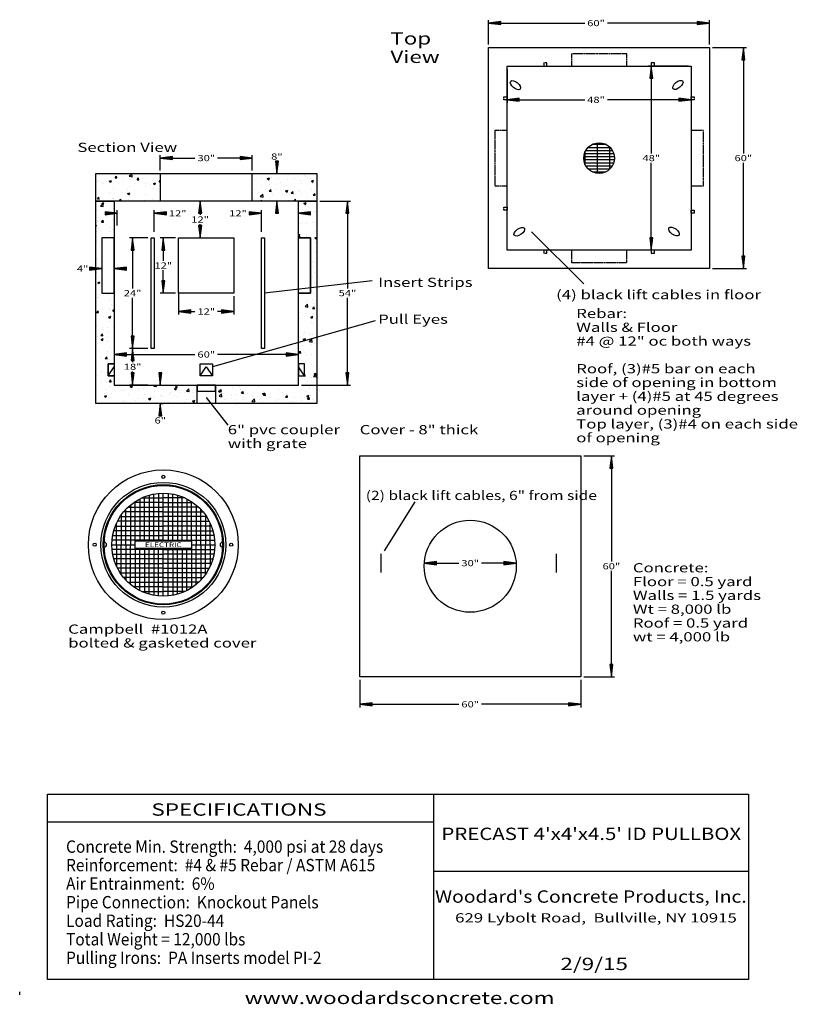
# Model space of a CAD drawing. Extents: x 15 to 269, y 15 to 336.
import ezdxf
from ezdxf.enums import TextEntityAlignment as Align

# ---------------------------------------------------------------- set-up
doc = ezdxf.new("R2010")
doc.units = 0
doc.header["$MEASUREMENT"] = 0
doc.linetypes.add('HIDDEN', pattern=[0.375, 0.25, -0.125])
for name, color, linetype in [('BORDER', 7, 'Continuous'), ('CASTING', 7, 'Continuous'), ('MANHOLE', 7, 'Continuous')]:
    doc.layers.add(name, color=color, linetype=linetype)
doc.styles.add('ARIAL', font='arial.ttf')
doc.styles.add('ARIALBLACK', font='txt')

# ---------------------------------------------------------------- blocks, each defined once
blk = doc.blocks.new('LONGARROW')
at = {"layer": 'BORDER', "linetype": 'Continuous'}
blk.add_hatch(color=0, dxfattribs=at).paths.add_polyline_path([(0, 0), (2, -0.25), (2, 0.25)])
at = {"layer": 'BORDER', "color": 0, "linetype": 'Continuous'}
blk.add_lwpolyline([(0, 0), (2, -0.25), (2, 0.25)], close=True, dxfattribs=at)

msp = doc.modelspace()

# ---------------------------------------------------------------- linework, layer by layer
at = {"layer": 'BORDER', "color": 7, "linetype": 'Continuous'}
for p, q in [((150.06, 83.74), (150.06, 23.36)), ((24.26, 74.68), (150.06, 74.68)), ((150.06, 58.58), (252.71, 58.58)), ((15.2, 18.32), (15.2, 19.33))]:
    msp.add_line(p, q, dxfattribs=at)
msp.add_lwpolyline([(252.71, 83.74), (252.71, 23.36), (24.26, 23.36), (24.26, 83.74), (252.71, 83.74)], dxfattribs=at)
for centre, radius in [((62, 165), 24.4), ((62, 187.11), 0.508), ((62, 165), 20.33), ((62, 165), 19.57), ((62, 165), 19.32), ((39.63, 165), 0.508), ((84.11, 165), 0.508), ((62, 142.89), 0.508)]:
    msp.add_circle(centre, radius, dxfattribs=at)
for centre, start, end in [((42.73, 165), 270, 90), ((81.27, 165), 90, 270)]:
    msp.add_arc(centre, 0.763, start, end, dxfattribs=at)
at = {"layer": 'CASTING', "color": 7, "linetype": 'Continuous'}
for p, q in [((54.37, 179.94), (54.37, 166.27)), ((55.01, 180.25), (62, 180.25)), ((55.9, 166.27), (55.9, 180.63)), ((57.42, 181.14), (57.42, 166.27)), ((58.95, 166.27), (58.95, 181.5)), ((60.47, 181.71), (60.47, 166.27)), ((62, 166.27), (62, 181.78)), ((68.99, 180.25), (62, 180.25)), ((63.53, 181.71), (63.53, 166.27)), ((65.05, 166.27), (65.05, 181.5)), ((66.58, 181.14), (66.58, 166.27)), ((68.1, 166.27), (68.1, 180.63)), ((69.63, 179.94), (69.63, 166.27)), ((49.8, 165), (49.8, 176.51)), ((50.49, 177.2), (62, 177.2)), ((51.32, 177.94), (51.32, 165)), ((62, 178.73), (52.35, 178.73)), ((52.85, 166.27), (52.85, 179.06)), ((62, 178.73), (71.65, 178.73)), ((73.51, 177.2), (62, 177.2)), ((71.15, 166.27), (71.15, 179.06)), ((72.68, 177.94), (72.68, 165)), ((74.2, 165), (74.2, 176.51)), ((47.94, 174.15), (62, 174.15)), ((48.27, 174.65), (48.27, 165)), ((62, 175.68), (49.06, 175.68)), ((62, 175.68), (74.94, 175.68)), ((76.06, 174.15), (62, 174.15)), ((75.73, 174.65), (75.73, 165)), ((46.37, 171.1), (62, 171.1)), ((46.75, 165), (46.75, 171.99)), ((62, 172.63), (47.06, 172.63)), ((62, 172.63), (76.94, 172.63)), ((77.63, 171.1), (62, 171.1)), ((77.25, 165), (77.25, 171.99)), ((45.5, 168.05), (62, 168.05)), ((62, 169.58), (45.86, 169.58)), ((62, 169.58), (78.14, 169.58)), ((78.5, 168.05), (62, 168.05)), ((45.22, 165), (52.85, 165)), ((62, 166.53), (45.29, 166.53)), ((46.75, 165), (46.75, 158.01)), ((48.27, 155.35), (48.27, 165)), ((49.8, 165), (49.8, 153.49)), ((51.32, 152.06), (51.32, 165)), ((52.85, 163.73), (52.85, 150.94)), ((54.37, 150.06), (54.37, 163.73)), ((55.9, 163.73), (55.9, 149.37)), ((57.42, 148.86), (57.42, 163.73)), ((58.95, 163.73), (58.95, 148.5)), ((60.47, 148.29), (60.47, 163.73)), ((62, 166.53), (78.71, 166.53)), ((62, 148.22), (62, 163.73)), ((63.53, 148.29), (63.53, 163.73)), ((65.05, 163.73), (65.05, 148.5)), ((66.58, 148.86), (66.58, 163.73)), ((68.1, 163.73), (68.1, 149.37)), ((69.63, 150.06), (69.63, 163.73)), ((71.15, 165), (78.78, 165)), ((71.15, 163.73), (71.15, 150.94)), ((72.68, 152.06), (72.68, 165)), ((74.2, 165), (74.2, 153.49)), ((75.73, 155.35), (75.73, 165)), ((77.25, 165), (77.25, 158.01)), ((62, 163.47), (45.29, 163.47)), ((45.5, 161.95), (62, 161.95)), ((62, 163.47), (78.71, 163.47)), ((78.5, 161.95), (62, 161.95)), ((62, 160.42), (45.86, 160.42)), ((46.37, 158.9), (62, 158.9)), ((62, 157.37), (47.06, 157.37)), ((62, 160.42), (78.14, 160.42)), ((77.63, 158.9), (62, 158.9)), ((62, 157.37), (76.94, 157.37)), ((47.94, 155.85), (62, 155.85)), ((62, 154.32), (49.06, 154.32)), ((76.06, 155.85), (62, 155.85)), ((62, 154.32), (74.94, 154.32)), ((50.49, 152.8), (62, 152.8)), ((62, 151.27), (52.35, 151.27)), ((73.51, 152.8), (62, 152.8)), ((62, 151.27), (71.65, 151.27)), ((55.01, 149.75), (62, 149.75)), ((68.99, 149.75), (62, 149.75))]:
    msp.add_line(p, q, dxfattribs=at)
msp.add_lwpolyline([(52.85, 166.27), (71.15, 166.27), (71.15, 163.73), (52.85, 163.73)], close=True, dxfattribs=at)
msp.add_circle((62, 165), 16.78, dxfattribs=at)
at = {"layer": 'MANHOLE', "color": 7, "linetype": 'Continuous'}
for p, q in [((168, 328), (168, 336)), ((168, 335), (199.32, 335)), ((240, 335), (206.68, 335)), ((240, 328), (240, 336)), ((241, 327), (252, 327)), ((251, 327), (251, 292.5)), ((233, 321), (220, 321)), ((221, 321), (221, 292.5)), ((174, 320), (174, 309)), ((234, 320), (234, 309)), ((174, 310), (199.32, 310)), ((234, 310), (206.68, 310)), ((201.82, 295.5), (206.18, 295.5)), ((203.5, 286.03), (203.5, 295.97)), ((61, 287), (61, 292)), ((91, 287), (91, 292)), ((199.23, 292.5), (208.77, 292.5)), ((199.5, 288.82), (199.5, 293.18)), ((199.67, 293.5), (208.33, 293.5)), ((200.43, 294.5), (207.57, 294.5)), ((207.5, 287.43), (207.5, 294.57)), ((61, 291), (72.32, 291)), ((91, 291), (79.68, 291)), ((99, 286), (99, 290)), ((199.03, 291.5), (208.97, 291.5)), ((199.03, 290.5), (208.97, 290.5)), ((199.23, 289.5), (208.77, 289.5)), ((221, 261), (221, 289.5)), ((251, 255), (251, 289.5)), ((50.91, 285.06), (51.69, 285.88)), ((51.8, 284.93), (51.69, 285.88)), ((56.35, 285.91), (56.35, 285.91)), ((61, 286), (61, 277)), ((91, 277), (91, 286)), ((97.33, 285.86), (97.33, 285.86)), ((102.66, 285.63), (102.66, 285.63)), ((199.67, 288.5), (208.33, 288.5)), ((200.43, 287.5), (207.57, 287.5)), ((201.82, 286.5), (206.18, 286.5)), ((40.64, 283.4), (40.64, 283.4)), ((40.97, 283.82), (40.97, 283.82)), ((41.95, 283.03), (41.95, 283.03)), ((42.47, 282.62), (42.47, 282.62)), ((44.38, 283.49), (45.08, 283.75)), ((44.38, 283.49), (44.87, 283.15)), ((44.87, 283.15), (45.08, 283.75)), ((46.02, 284.46), (46.02, 284.46)), ((46.3, 284.57), (46.79, 285.14)), ((46.3, 284.57), (46.9, 284.52)), ((46.47, 284.4), (46.47, 284.4)), ((46.9, 284.52), (46.79, 285.14)), ((47.29, 282.8), (47.29, 282.8)), ((48.79, 283.45), (48.79, 283.45)), ((50.91, 285.06), (51.8, 284.93)), ((51.22, 285.21), (51.22, 285.21)), ((51.29, 283.78), (51.29, 283.78)), ((52.3, 285.4), (52.3, 285.4)), ((52.63, 282.58), (52.63, 282.58)), ((53.48, 283.94), (53.96, 284.52)), ((53.48, 283.94), (54.07, 283.89)), ((54.07, 283.89), (53.96, 284.52)), ((55.08, 284.28), (55.08, 284.28)), ((56.23, 282.58), (56.23, 282.58)), ((58.75, 282.68), (59.45, 282.95)), ((58.75, 282.68), (59.25, 282.35)), ((59.25, 282.35), (59.45, 282.95)), ((60.65, 283.31), (61, 283.73)), ((60.65, 283.31), (61, 283.28)), ((91.92, 284.08), (91.92, 284.08)), ((94.1, 284.74), (94.1, 284.74)), ((95.89, 284.31), (96.59, 284.58)), ((95.89, 284.31), (96.39, 283.97)), ((96.39, 283.97), (96.59, 284.58)), ((96.45, 282.53), (96.45, 282.53)), ((96.53, 282.94), (96.53, 282.94)), ((97.11, 284.83), (97.11, 284.83)), ((99.43, 284.51), (99.43, 284.51)), ((100.24, 283.03), (100.24, 283.03)), ((102.25, 285.54), (102.25, 285.54)), ((102.36, 283.94), (102.36, 283.94)), ((104.77, 284.29), (104.77, 284.29)), ((106.56, 283.86), (106.56, 283.86)), ((107.18, 282.85), (107.18, 282.85)), ((108, 285.41), (108, 285.41)), ((108.19, 284.94), (108.19, 284.94)), ((109.06, 284.19), (109.06, 284.19)), ((110.11, 284.06), (110.11, 284.06)), ((110.26, 283.51), (110.96, 283.78)), ((110.26, 283.51), (110.76, 283.17)), ((110.59, 282.75), (110.59, 282.75)), ((110.76, 283.17), (110.96, 283.78)), ((40.85, 280.49), (40.85, 280.49)), ((44.46, 279.9), (44.46, 279.9)), ((45.9, 281.13), (45.9, 281.13)), ((46.15, 279.51), (46.15, 279.51)), ((48.66, 279.84), (48.66, 279.84)), ((50.29, 280.9), (50.29, 280.9)), ((50.35, 279.46), (51.05, 279.73)), ((50.35, 279.46), (50.84, 279.12)), ((50.84, 279.12), (51.05, 279.73)), ((51.1, 281.88), (51.1, 281.88)), ((52.45, 280.34), (52.45, 280.34)), ((56.11, 279.26), (56.11, 279.26)), ((56.12, 281.9), (56.12, 281.9)), ((57.97, 282.35), (57.97, 282.35)), ((58.76, 281.17), (58.76, 281.17)), ((91.8, 280.75), (91.8, 280.75)), ((93.1, 279.74), (93.1, 279.74)), ((93.6, 278.44), (94.38, 279.26)), ((93.95, 282.2), (93.95, 282.2)), ((94.49, 278.31), (94.38, 279.26)), ((95.34, 280.77), (95.34, 280.77)), ((96.51, 280.18), (96.99, 280.75)), ((96.51, 280.18), (97.11, 280.12)), ((96.99, 281.5), (96.99, 281.5)), ((97.11, 280.12), (96.99, 280.75)), ((98.93, 280.74), (98.93, 280.74)), ((100.67, 280.55), (100.67, 280.55)), ((101.86, 280.28), (102.56, 280.55)), ((101.86, 280.28), (102.36, 279.95)), ((102.13, 282.21), (102.13, 282.21)), ((102.36, 279.95), (102.56, 280.55)), ((103.68, 279.55), (104.17, 280.12)), ((103.68, 279.55), (104.28, 279.5)), ((103.92, 279.92), (103.92, 279.92)), ((104.28, 279.5), (104.17, 280.12)), ((104.76, 281.74), (104.76, 281.74)), ((106.01, 280.32), (106.01, 280.32)), ((106.43, 280.25), (106.43, 280.25)), ((107.05, 279.52), (107.05, 279.52)), ((110.22, 280.75), (110.22, 280.75)), ((110.86, 278.92), (111.34, 279.5)), ((111.45, 278.87), (111.34, 279.5)), ((111.35, 280.1), (111.35, 280.1)), ((40, 277), (46, 277)), ((40, 211), (40, 277)), ((40.01, 277.92), (40.01, 277.92)), ((40.52, 277.68), (41, 278.25)), ((40.52, 277.68), (41.12, 277.62)), ((40.73, 277.16), (40.73, 277.16)), ((41.12, 277.62), (41, 278.25)), ((41.56, 275.32), (42.34, 276.13)), ((41.94, 276.23), (42.64, 276.5)), ((41.94, 276.23), (42.44, 275.9)), ((42.12, 276.58), (42.12, 276.58)), ((42.45, 275.19), (42.34, 276.13)), ((42.44, 275.9), (42.64, 276.5)), ((45.34, 277.69), (45.34, 277.69)), ((45.78, 277.8), (45.78, 277.8)), ((46, 277), (46, 265)), ((47.69, 277.05), (48.17, 277.62)), ((47.69, 277.05), (48.24, 277)), ((48.29, 277), (48.17, 277.62)), ((50.68, 277.47), (50.68, 277.47)), ((50.97, 278.55), (50.97, 278.55)), ((56.02, 277.24), (56.02, 277.24)), ((56.13, 277.22), (56.13, 277.22)), ((58.63, 277.55), (58.63, 277.55)), ((74, 277), (74, 272.5)), ((91.32, 278.26), (91.32, 278.26)), ((91.68, 277.43), (91.68, 277.43)), ((93.46, 277.06), (94.16, 277.33)), ((93.46, 277.06), (93.54, 277)), ((93.6, 278.44), (94.49, 278.31)), ((93.82, 278.59), (93.82, 278.59)), ((94.05, 277), (94.16, 277.33)), ((96.87, 278.18), (96.87, 278.18)), ((97.61, 279.09), (97.61, 279.09)), ((99, 277), (99, 273)), ((102, 278.88), (102, 278.88)), ((102.75, 277.24), (102.75, 277.24)), ((104.47, 277), (105.05, 277.6)), ((105.12, 277), (105.05, 277.6)), ((106, 265), (106, 277)), ((106, 277), (112, 277)), ((106.93, 276.19), (106.93, 276.19)), ((107.58, 276.8), (107.58, 276.8)), ((107.83, 276.26), (108.53, 276.52)), ((107.83, 276.26), (108.33, 275.92)), ((108.33, 275.92), (108.53, 276.52)), ((108.58, 278.24), (108.58, 278.24)), ((110.86, 278.92), (111.45, 278.87)), ((112, 277), (112, 211)), ((113, 277), (123, 277)), ((122, 277), (122, 248.5)), ((40.61, 273.83), (40.61, 273.83)), ((41.56, 275.32), (42.45, 275.19)), ((47, 273), (43, 273)), ((43.52, 275.56), (43.52, 275.56)), ((44.04, 273.93), (44.04, 273.93)), ((45.66, 274.47), (45.66, 274.47)), ((47, 269), (47, 274)), ((59, 267), (59, 274)), ((59, 273), (63, 273)), ((94, 273), (90, 273)), ((94, 267), (94, 274)), ((106, 267), (106, 274)), ((106, 273), (110, 273)), ((106.17, 273.87), (106.17, 273.87)), ((106.81, 272.86), (106.81, 272.86)), ((109.4, 274.99), (109.4, 274.99)), ((111.27, 273.69), (111.27, 273.69)), ((111.51, 273.64), (111.51, 273.64)), ((40.49, 270.5), (40.49, 270.5)), ((40.61, 270.73), (40.61, 270.73)), ((40.89, 271.62), (40.89, 271.62)), ((41.91, 270.15), (42.39, 270.73)), ((41.91, 270.15), (42.5, 270.1)), ((42.5, 270.1), (42.39, 270.73)), ((43.36, 272.61), (43.36, 272.61)), ((43.4, 271.95), (43.4, 271.95)), ((45.54, 271.14), (45.54, 271.14)), ((106.69, 269.53), (106.69, 269.53)), ((107.41, 269.9), (107.41, 269.9)), ((108.17, 272.28), (108.17, 272.28)), ((108.64, 269.74), (108.64, 269.74)), ((110.56, 270.08), (110.56, 270.08)), ((111.14, 270.07), (111.14, 270.07)), ((111.88, 270.28), (111.88, 270.28)), ((40, 269.17), (40.21, 269.25)), ((40, 268.65), (40.01, 268.65)), ((40.01, 268.65), (40.21, 269.25)), ((40.36, 267.17), (40.36, 267.17)), ((40.77, 268), (40.77, 268)), ((41.41, 267.5), (41.41, 267.5)), ((44.43, 267.23), (44.43, 267.23)), ((44.55, 268.5), (44.55, 268.5)), ((45.42, 267.81), (45.42, 267.81)), ((74, 265), (74, 269.5)), ((106, 269.24), (106.1, 269.27)), ((106, 268.98), (106.1, 269.27)), ((111.76, 266.95), (111.76, 266.95)), ((199, 250), (182, 267)), ((40.24, 263.85), (40.24, 263.85)), ((41.92, 264.56), (41.92, 264.56)), ((46, 265), (42, 265)), ((42, 265), (42, 247)), ((43.52, 266.16), (43.52, 266.16)), ((45.59, 265), (46, 265.16)), ((57, 265), (51, 265)), ((52, 265), (52, 248.5)), ((66, 265), (61, 265)), ((62, 265), (62, 257.5)), ((106, 265.81), (106.38, 266.2)), ((106, 265.33), (106.49, 265.25)), ((110, 265), (106, 265)), ((106.01, 265.8), (106.01, 265.8)), ((106.49, 265.25), (106.38, 266.2)), ((106.57, 266.2), (106.57, 266.2)), ((106.87, 265), (106.94, 265.08)), ((106.96, 265), (106.94, 265.08)), ((108.51, 266.13), (108.51, 266.13)), ((108.55, 265.58), (108.55, 265.58)), ((110, 247), (110, 265)), ((110.8, 264.57), (110.8, 264.57)), ((111.37, 264.98), (112, 265.22)), ((111.37, 264.98), (111.86, 264.64)), ((111.64, 263.62), (111.64, 263.62)), ((111.86, 264.64), (112, 265.05)), ((40.12, 260.52), (40.12, 260.52)), ((111.52, 260.3), (111.52, 260.3)), ((233, 261), (220, 261)), ((40, 257.19), (40, 257.19)), ((40.58, 258.07), (40.58, 258.07)), ((110.53, 257.42), (110.53, 257.42)), ((111.4, 256.97), (111.4, 256.97)), ((42, 255), (38, 255)), ((40.35, 253.56), (40.35, 253.56)), ((46, 255), (50, 255)), ((62, 247), (62, 254.5)), ((110.72, 255.63), (110.72, 255.63)), ((111.28, 253.64), (111.28, 253.64)), ((241, 255), (252, 255)), ((40.61, 250.45), (41.31, 250.72)), ((40.61, 250.45), (41.11, 250.12)), ((40.82, 252), (40.82, 252)), ((41.11, 250.12), (41.31, 250.72)), ((130, 251), (95, 247)), ((110.59, 252.01), (110.59, 252.01)), ((111.15, 250.31), (111.15, 250.31)), ((40.22, 249.94), (40.22, 249.94)), ((110.22, 249.07), (110.22, 249.07)), ((111.75, 248.57), (111.75, 248.57)), ((40.55, 245.41), (40.55, 245.41)), ((40.98, 245.55), (40.98, 245.55)), ((41.38, 246.5), (41.38, 246.5)), ((42, 247), (46, 247)), ((44.21, 246.66), (44.21, 246.66)), ((44.56, 244.51), (44.56, 244.51)), ((46, 247), (46, 224)), ((52, 229), (52, 245.5)), ((66, 247), (61, 247)), ((67, 247), (67, 240)), ((85, 246), (85, 240)), ((106, 224), (106, 247)), ((106, 247), (110, 247)), ((108.11, 246.95), (108.11, 246.95)), ((108.27, 243.96), (108.27, 243.96)), ((109.12, 244.62), (109.12, 244.62)), ((110.5, 244.76), (110.5, 244.76)), ((111.03, 246.98), (111.03, 246.98)), ((122, 217), (122, 245.5)), ((40.28, 240.69), (40.77, 241.27)), ((40.28, 240.69), (40.88, 240.64)), ((40.88, 240.64), (40.77, 241.27)), ((42.22, 241.58), (42.22, 241.58)), ((44.37, 241.91), (44.37, 241.91)), ((44.44, 241.18), (44.44, 241.18)), ((45.06, 243.39), (45.06, 243.39)), ((45.54, 241.13), (46, 241.61)), ((45.54, 241.13), (46, 241.06)), ((67, 241), (72.32, 241)), ((85, 241), (79.68, 241)), ((106.49, 240.68), (106.49, 240.68)), ((108.25, 242.6), (109.03, 243.41)), ((108.25, 242.6), (109.14, 242.46)), ((109.14, 242.46), (109.03, 243.41)), ((110.38, 242.61), (110.38, 242.61)), ((110.62, 241.94), (111.1, 242.51)), ((110.62, 241.94), (111.22, 241.89)), ((110.91, 243.65), (110.91, 243.65)), ((111.22, 241.89), (111.1, 242.51)), ((42.43, 239.44), (42.43, 239.44)), ((44.15, 239.18), (44.85, 239.44)), ((44.15, 239.18), (44.65, 238.84)), ((44.32, 237.85), (44.32, 237.85)), ((44.65, 238.84), (44.85, 239.44)), ((44.93, 239.77), (44.93, 239.77)), ((131, 238), (78, 223)), ((106.28, 238.87), (106.28, 238.87)), ((108.49, 240.26), (108.49, 240.26)), ((110.04, 239.2), (110.74, 239.47)), ((110.04, 239.2), (110.53, 238.86)), ((110.17, 237.57), (110.17, 237.57)), ((110.53, 238.86), (110.74, 239.47)), ((110.79, 240.32), (110.79, 240.32)), ((111.62, 238.65), (111.62, 238.65)), ((40.27, 236.47), (40.27, 236.47)), ((42.3, 235.83), (42.3, 235.83)), ((42.38, 235.13), (42.38, 235.13)), ((43.96, 235.94), (43.96, 235.94)), ((44.2, 234.53), (44.2, 234.53)), ((45.61, 236.24), (45.61, 236.24)), ((108.08, 234.29), (108.08, 234.29)), ((110.67, 236.99), (110.67, 236.99)), ((40.52, 232.74), (40.52, 232.74)), ((41.67, 233.17), (42.15, 233.75)), ((41.67, 233.17), (42.27, 233.12)), ((41.72, 231.92), (42.42, 232.19)), ((41.72, 231.92), (42.21, 231.59)), ((42.27, 233.12), (42.15, 233.75)), ((42.21, 231.59), (42.42, 232.19)), ((43.46, 232.38), (43.46, 232.38)), ((43.62, 231.16), (43.62, 231.16)), ((44.08, 231.2), (44.08, 231.2)), ((106.44, 232.42), (106.44, 232.42)), ((107.54, 233.62), (107.54, 233.62)), ((107.6, 231.95), (108.3, 232.21)), ((107.6, 231.95), (108.1, 231.61)), ((108.1, 231.61), (108.3, 232.21)), ((109.57, 231.2), (110.35, 232.01)), ((109.57, 231.2), (110.46, 231.06)), ((109.67, 233.54), (109.67, 233.54)), ((110.05, 233.95), (110.05, 233.95)), ((110.46, 231.06), (110.35, 232.01)), ((110.47, 232.09), (110.47, 232.09)), ((110.55, 233.66), (110.55, 233.66)), ((111.78, 232.19), (111.78, 232.19)), ((40.83, 228.44), (40.83, 228.44)), ((43.96, 227.87), (43.96, 227.87)), ((44.34, 229.24), (44.34, 229.24)), ((57, 229), (51, 229)), ((57, 229), (51, 229)), ((52, 229), (52, 224.5)), ((106.22, 227.52), (106.71, 228.1)), ((106.82, 227.47), (106.71, 228.1)), ((107.42, 230.01), (107.42, 230.01)), ((107.68, 228.45), (107.68, 228.45)), ((110.42, 230.34), (110.42, 230.34)), ((111.2, 230.51), (111.2, 230.51)), ((41.68, 226.05), (41.68, 226.05)), ((43.06, 225.65), (43.54, 226.22)), ((43.06, 225.65), (43.66, 225.6)), ((43.66, 225.6), (43.54, 226.22)), ((43.78, 224.71), (43.78, 224.71)), ((44.51, 225.32), (44.51, 225.32)), ((46, 227), (72.32, 227)), ((106, 227), (79.68, 227)), ((106.22, 227.52), (106.82, 227.47)), ((108.46, 227.59), (108.46, 227.59)), ((108.57, 226.56), (108.57, 226.56)), ((110.3, 227.01), (110.3, 227.01)), ((43.84, 224.54), (43.84, 224.54)), ((43.93, 223.28), (43.93, 223.28)), ((46, 224), (44, 224)), ((44, 224), (44, 220)), ((44, 220), (46, 223)), ((52, 217), (52, 221.5)), ((74, 220), (76, 223)), ((74, 220), (76, 223)), ((76, 223), (78, 220)), ((108, 224), (106, 224)), ((108, 220), (106, 223)), ((108, 220), (108, 224)), ((108.05, 221.63), (108.05, 221.63)), ((110.18, 223.68), (110.18, 223.68)), ((111.07, 223.12), (111.07, 223.12)), ((40.49, 220.08), (40.49, 220.08)), ((41.88, 221.38), (41.88, 221.38)), ((43.71, 221.21), (43.71, 221.21)), ((44, 220), (46, 220)), ((44.45, 218.13), (44.93, 218.7)), ((45.04, 218.08), (44.93, 218.7)), ((45.54, 218.26), (45.54, 218.26)), ((46, 220), (46, 217)), ((61, 217), (61, 221)), ((106, 217), (106, 220)), ((106, 220), (108, 220)), ((107.63, 220), (108.21, 219.95)), ((108, 220.46), (108.09, 220.58)), ((108.21, 219.95), (108.09, 220.58)), ((109.63, 219.51), (109.63, 219.51)), ((110.06, 220.35), (110.06, 220.35)), ((110.44, 219.43), (110.44, 219.43)), ((110.9, 219.81), (111.68, 220.62)), ((110.9, 219.81), (111.79, 219.67)), ((111.14, 220.67), (111.84, 220.94)), ((111.14, 220.67), (111.64, 220.33)), ((111.64, 220.33), (111.84, 220.94)), ((111.79, 219.67), (111.68, 220.62)), ((41.76, 217.77), (41.76, 217.77)), ((43.08, 215.63), (43.08, 215.63)), ((43.59, 217.88), (43.59, 217.88)), ((44.31, 216.58), (44.31, 216.58)), ((44.45, 218.13), (45.04, 218.08)), ((46, 217), (70, 217)), ((48.41, 215.41), (48.41, 215.41)), ((48.66, 215.3), (48.66, 215.3)), ((49.23, 215.15), (49.23, 215.15)), ((57, 217), (51, 217)), ((51.22, 216.62), (51.92, 216.89)), ((51.22, 216.62), (51.72, 216.29)), ((51.72, 216.29), (51.92, 216.89)), ((51.73, 215.48), (51.73, 215.48)), ((53.75, 215.18), (53.75, 215.18)), ((53.8, 216.01), (53.8, 216.01)), ((55.52, 215.98), (55.52, 215.98)), ((58.79, 216.87), (58.9, 217)), ((58.79, 216.87), (59.39, 216.82)), ((58.85, 216.65), (58.85, 216.65)), ((58.86, 216.69), (59.16, 217)), ((58.86, 216.69), (59.75, 216.55)), ((59.39, 216.82), (59.36, 217)), ((59.75, 216.55), (59.7, 217)), ((61.83, 216.81), (61.83, 216.81)), ((65.59, 215.82), (66.29, 216.09)), ((65.59, 215.82), (66.09, 215.48)), ((65.96, 216.24), (66.45, 216.82)), ((65.96, 216.24), (66.56, 216.19)), ((66.09, 215.48), (66.29, 216.09)), ((66.56, 216.19), (66.45, 216.82)), ((69.54, 215.03), (70.31, 215.84)), ((69.54, 215.03), (70.43, 214.89)), ((70.43, 214.89), (70.31, 215.84)), ((79.3, 216.16), (79.3, 216.16)), ((79.96, 215.02), (80.66, 215.29)), ((79.96, 215.02), (80.46, 214.68)), ((80.31, 214.99), (80.79, 215.56)), ((80.31, 214.99), (80.91, 214.94)), ((80.46, 214.68), (80.66, 215.29)), ((80.91, 214.94), (80.79, 215.56)), ((82, 217), (106, 217)), ((84.42, 216.19), (84.42, 216.19)), ((84.44, 216.86), (84.44, 216.86)), ((86.92, 216.52), (86.92, 216.52)), ((87.12, 215.43), (87.12, 215.43)), ((92.95, 216.43), (92.95, 216.43)), ((99.69, 215.63), (99.69, 215.63)), ((104.74, 216.27), (104.74, 216.27)), ((107, 217), (123, 217)), ((107, 215.56), (107, 215.56)), ((109.08, 218.04), (109.08, 218.04)), ((109.5, 215.89), (109.5, 215.89)), ((109.94, 217.02), (109.94, 217.02)), ((42.82, 213.4), (43.52, 213.66)), ((42.82, 213.4), (43.32, 213.06)), ((42.91, 214.32), (42.91, 214.32)), ((43.32, 213.06), (43.52, 213.66)), ((43.47, 214.55), (43.47, 214.55)), ((45.19, 214.29), (45.19, 214.29)), ((48.54, 211.97), (48.54, 211.97)), ((50.52, 214.06), (50.52, 214.06)), ((52.89, 212.04), (52.89, 212.04)), ((53.68, 212.68), (53.68, 212.68)), ((55.56, 212.62), (55.56, 212.62)), ((55.86, 213.84), (55.86, 213.84)), ((57.19, 212.59), (57.89, 212.86)), ((57.19, 212.59), (57.69, 212.26)), ((57.69, 212.26), (57.89, 212.86)), ((58.73, 213.32), (58.73, 213.32)), ((59.09, 214.96), (59.09, 214.96)), ((59.2, 212.87), (59.2, 212.87)), ((61.2, 213.61), (61.2, 213.61)), ((61.39, 213.62), (61.39, 213.62)), ((61.71, 213.2), (61.71, 213.2)), ((63.92, 214.07), (63.92, 214.07)), ((64.43, 214.73), (64.43, 214.73)), ((65.49, 213.7), (65.49, 213.7)), ((66.54, 213.39), (66.54, 213.39)), ((67.22, 214.62), (67.22, 214.62)), ((69.06, 214.77), (69.06, 214.77)), ((69.62, 212.42), (69.62, 212.42)), ((69.77, 214.5), (69.77, 214.5)), ((71.56, 211.79), (72.26, 212.06)), ((71.56, 211.79), (72.06, 211.46)), ((71.81, 214.53), (71.81, 214.53)), ((71.88, 213.16), (71.88, 213.16)), ((72.06, 211.46), (72.26, 212.06)), ((76, 213), (83, 204)), ((79.18, 212.83), (79.18, 212.83)), ((80.21, 213.38), (80.99, 214.19)), ((80.21, 213.38), (81.1, 213.24)), ((80.44, 214.05), (80.44, 214.05)), ((81.1, 213.24), (80.99, 214.19)), ((81.28, 214.43), (81.28, 214.43)), ((81.78, 212.24), (81.78, 212.24)), ((82.55, 212.71), (82.55, 212.71)), ((84.29, 212.57), (84.29, 212.57)), ((84.31, 213.54), (84.31, 213.54)), ((85.78, 213.83), (85.78, 213.83)), ((87.48, 214.36), (87.96, 214.94)), ((87.48, 214.36), (88.08, 214.31)), ((87.89, 212.49), (87.89, 212.49)), ((88.08, 214.31), (87.96, 214.94)), ((88.08, 213.07), (88.08, 213.07)), ((89.37, 214.18), (89.37, 214.18)), ((90.88, 211.72), (91.66, 212.53)), ((90.93, 211.93), (90.93, 211.93)), ((91.12, 213.6), (91.12, 213.6)), ((91.77, 211.58), (91.66, 212.53)), ((93.23, 212.26), (93.23, 212.26)), ((94.33, 214.22), (95.04, 214.49)), ((94.33, 214.22), (94.83, 213.88)), ((94.39, 213.9), (94.39, 213.9)), ((94.56, 214.93), (94.56, 214.93)), ((94.65, 213.73), (95.14, 214.31)), ((94.65, 213.73), (95.25, 213.68)), ((94.83, 213.88), (95.04, 214.49)), ((95.25, 213.68), (95.14, 214.31)), ((96.46, 213.38), (96.46, 213.38)), ((96.77, 212.93), (96.77, 212.93)), ((96.89, 214.23), (96.89, 214.23)), ((98.57, 212.03), (98.57, 212.03)), ((99.57, 212.3), (99.57, 212.3)), ((100.68, 214.73), (100.68, 214.73)), ((101.8, 213.15), (101.8, 213.15)), ((101.83, 213.11), (102.31, 213.68)), ((101.83, 213.11), (102.42, 213.05)), ((102.42, 213.05), (102.31, 213.68)), ((102.6, 213.93), (102.6, 213.93)), ((103.91, 211.81), (103.91, 211.81)), ((104.62, 212.94), (104.62, 212.94)), ((106.87, 211.95), (106.87, 211.95)), ((107.14, 212.93), (107.14, 212.93)), ((108.43, 214.93), (108.43, 214.93)), ((108.71, 213.42), (109.41, 213.69)), ((108.71, 213.42), (109.2, 213.08)), ((109, 212.48), (109.48, 213.05)), ((109, 212.48), (109.6, 212.43)), ((109.2, 213.08), (109.41, 213.69)), ((109.6, 212.43), (109.48, 213.05)), ((109.82, 213.69), (109.82, 213.69)), ((110.66, 212.45), (110.66, 212.45)), ((112, 211), (40, 211)), ((43.35, 211.22), (43.35, 211.22)), ((46.16, 211), (46.32, 211.18)), ((46.35, 211), (46.32, 211.18)), ((46.6, 211.21), (46.6, 211.21)), ((49.1, 211.54), (49.1, 211.54)), ((49.73, 211.62), (49.73, 211.62)), ((61, 211), (62, 211)), ((61, 211), (61, 207)), ((63.79, 211.42), (63.79, 211.42)), ((68.93, 211.44), (68.93, 211.44)), ((85.95, 211), (86.63, 211.26)), ((86.55, 211), (86.63, 211.26)), ((90.88, 211.72), (91.77, 211.58)), ((94.44, 211.6), (94.44, 211.6)), ((104.37, 211.62), (104.37, 211.62)), ((109.24, 211.58), (109.24, 211.58)), ((199, 194), (209, 194)), ((208, 194), (208, 159.5)), ((144, 179), (134, 163)), ((133, 156), (133, 162)), ((190, 162), (190, 156)), ((147, 159), (158.32, 159)), ((177, 159), (165.68, 159)), ((208, 122), (208, 156.5)), ((199, 122), (209, 122)), ((126, 121), (126, 112)), ((198, 121), (198, 112)), ((126, 113), (158.32, 113)), ((198, 113), (165.68, 113))]:
    msp.add_line(p, q, dxfattribs=at)
for points in [[(240, 255), (168, 255), (168, 327), (240, 327)], [(174, 321), (234, 321), (234, 261), (174, 261)], [(40, 286), (112, 286), (112, 211), (40, 211)], [(40, 286), (112, 286), (112, 277), (40, 277)], [(40, 286), (61, 286), (61, 277), (40, 277)], [(91, 286), (112, 286), (112, 277), (91, 277)], [(106, 277), (46, 277), (46, 217), (106, 217)], [(46, 265), (42, 265), (42, 247), (46, 247)], [(58, 265), (59, 265), (59, 229), (58, 229)], [(67, 265), (85, 265), (85, 247), (67, 247)], [(95, 229), (94, 229), (94, 265), (95, 265)], [(106, 265), (110, 265), (110, 247), (106, 247)], [(46, 220), (44, 220), (44, 224), (46, 224)], [(78, 220), (74, 220), (74, 224), (78, 224)], [(106, 220), (108, 220), (108, 224), (106, 224)], [(73, 217), (79, 217), (79, 211), (73, 211)], [(79, 217), (73, 217), (73, 215), (79, 215)], [(126, 194), (198, 194), (198, 122), (126, 122)]]:
    msp.add_lwpolyline(points, close=True, dxfattribs=at)
at = {"layer": 'MANHOLE', "color": 7, "linetype": 'HIDDEN'}
for points in [[(195, 321), (213, 321), (213, 325), (195, 325)], [(186, 321), (187, 321), (187, 322), (186, 322)], [(221, 321), (222, 321), (222, 322), (221, 322)], [(174, 310), (173, 310), (173, 311), (174, 311)], [(234, 311), (235, 311), (235, 310), (234, 310)], [(174, 300), (170, 300), (170, 282), (174, 282)], [(234, 282), (238, 282), (238, 300), (234, 300)], [(174, 274), (173, 274), (173, 275), (174, 275)], [(234, 274), (235, 274), (235, 273), (234, 273)], [(187, 261), (186, 261), (186, 260), (187, 260)], [(213, 261), (195, 261), (195, 257), (213, 257)], [(222, 261), (221, 261), (221, 260), (222, 260)]]:
    msp.add_lwpolyline(points, close=True, dxfattribs=at)
at = {"layer": 'MANHOLE', "color": 7, "linetype": 'Continuous'}
for centre, radius in [((204, 291), 5), ((162, 158), 15)]:
    msp.add_circle(centre, radius, dxfattribs=at)
for centre, major_axis in [((176.72, 314.76), (1.53, -1.29)), ((229.68, 314.84), (-1.53, -1.29)), ((178, 267), (1.64, 1.15)), ((228.4, 267.08), (-1.64, 1.15))]:
    msp.add_ellipse(centre, major_axis=major_axis, ratio=0.5, dxfattribs=at)

# ---------------------------------------------------------------- block references
at = {"layer": 'MANHOLE', "color": 7, "linetype": 'Continuous', "xscale": 2, "yscale": 2}
for p in [(168, 335), (174, 310), (61, 291), (59, 273), (106, 273), (46, 255), (67, 241), (46, 227), (147, 159), (126, 113)]:
    msp.add_blockref('LONGARROW', p, dxfattribs=at)
for p, rotation in [((240, 335), 180), ((251, 327), 270.0000000000001), ((221, 321), 270.0000000000001), ((234, 310), 180), ((91, 291), 180), ((99, 286), 90.00000000000006), ((74, 277), 270.0000000000001), ((99, 277), 270.0000000000001), ((122, 277), 270.0000000000001), ((47, 273), 180), ((94, 273), 180), ((74, 265), 90.00000000000006), ((52, 265), 270.0000000000001), ((62, 265), 270.0000000000001), ((221, 261), 90.00000000000006), ((251, 255), 90.00000000000006), ((42, 255), 180), ((62, 247), 90.00000000000006), ((85, 241), 180), ((52, 229), 90.00000000000006), ((52, 229), 270.0000000000001), ((106, 227), 180), ((52, 217), 90.00000000000006), ((61, 217), 90.00000000000007), ((122, 217), 90.00000000000006), ((61, 211), 270.0000000000001), ((208, 194), 270.0000000000001), ((177, 159), 180), ((208, 122), 90.00000000000006), ((198, 113), 180)]:
    msp.add_blockref('LONGARROW', p, dxfattribs=dict(at, rotation=rotation))

# ---------------------------------------------------------------- texts
at = {"layer": 'BORDER', "color": 7, "linetype": 'Continuous'}
for s, height, style, width, p in [('SPECIFICATIONS', 4.0256, 'ARIAL', 1.333333, (86.65, 78.71)), ("PRECAST 4'x4'x4.5' ID PULLBOX", 4.0256, 'ARIALBLACK', 1.210461, (201.45, 70.79)), ('629 Lybolt Road,  Bullville, NY 10915', 3.0192, 'ARIAL', 1.333333, (202.98, 43.41)), ('www.woodardsconcrete.com', 4.0256, 'ARIAL', 1.333333, (138.99, 17.32))]:
    msp.add_text(s, height=height, dxfattribs=dict(at, style=style, width=width)).set_placement(p, align=Align.MIDDLE_CENTER)
at = {"layer": 'BORDER', "color": 7, "linetype": 'Continuous', "style": 'ARIAL', "width": 0.920695}
for s, p in [('Concrete Min. Strength:  4,000 psi at 28 days', (30.3, 68.64)), ('Reinforcement:  #4 & #5 Rebar / ASTM A615', (30.3, 62.61)), ('Air Entrainment:  6% ', (30.3, 56.57)), ('Pipe Connection:  Knockout Panels', (30.3, 50.53)), ('Load Rating:  HS20-44', (30.3, 44.49)), ('Total Weight = 12,000 lbs', (30.3, 38.45)), ('Pulling Irons:  PA Inserts model PI-2', (30.3, 32.41))]:
    msp.add_text(s, height=4.0256, dxfattribs=at).set_placement(p, align=Align.TOP_LEFT)
at = {"layer": 'BORDER', "color": 7, "linetype": 'Continuous'}
for s, height, style, width, p in [("Woodard's Concrete Products, Inc.", 4.0256, 'ARIALBLACK', 1.147214, (201.33, 48.34)), ('2/9/15', 4.026, 'ARIAL', 1.333333, (202.39, 26.38))]:
    msp.add_text(s, height=height, dxfattribs=dict(at, style=style, width=width)).set_placement(p, align=Align.CENTER)
at = {"layer": 'CASTING', "color": 7, "linetype": 'Continuous', "style": 'ARIAL', "width": 1.268446}
msp.add_text('ELECTRIC', height=1.525, dxfattribs=at).set_placement((62, 165), align=Align.MIDDLE_CENTER)
at = {"layer": 'MANHOLE', "color": 7, "linetype": 'Continuous', "style": 'ARIAL', "width": 1.333333}
for s, p in [('60"', (203, 335)), ('48"', (203, 310)), ('30"', (76, 291)), ('8"', (99, 291.5)), ('48"', (221, 291)), ('60"', (251, 291)), ('12"', (66.68, 273)), ('12"', (86.32, 273)), ('12"', (74, 271)), ('12"', (62, 256)), ('4"', (35.71, 255)), ('24"', (52, 247)), ('54"', (122, 247)), ('12"', (76, 241)), ('60"', (76, 227)), ('18"', (52, 223)), ('6"', (61, 205.5)), ('30"', (162, 159)), ('60"', (208, 158)), ('60"', (162, 113))]:
    msp.add_text(s, height=2, dxfattribs=at).set_placement(p, align=Align.MIDDLE_CENTER)
at = {"layer": 'MANHOLE', "color": 7, "linetype": 'Continuous', "style": 'ARIAL'}
for s, height, width, p in [('Top', 4, 1.333333, (136, 332)), ('View', 4, 1.333333, (136, 326)), ('Section View', 3, 1.333333, (34, 296)), ('Insert Strips', 3, 1.333333, (132, 252)), ('(4) black lift cables in floor', 3, 1.333333, (190, 248)), ('Rebar:', 3, 1.333333, (196.55, 241.87)), ('Pull Eyes', 3, 1.333333, (132, 240)), ('Walls & Floor', 3, 1.333333, (196.55, 237.37)), ('#4 @ 12" oc both ways', 3, 1.333333, (196.55, 232.87)), ('Roof, (3)#5 bar on each ', 3, 1.333333, (196.55, 223.87)), ('side of opening in bottom', 3, 1.333333, (196.55, 219.37)), ('layer + (4)#5 at 45 degrees', 3, 1.333333, (196.55, 214.87)), ('around opening', 3, 1.333333, (196.55, 210.37)), ('Top layer, (3)#4 on each side', 3, 1.333333, (196.55, 205.87)), ('6" pvc coupler', 3, 1.333333, (83, 204)), ('Cover - 8" thick', 3, 1.333333, (126, 204)), ('with grate', 3, 1.333333, (83, 199.5)), ('of opening', 3, 1.333333, (196.55, 201.37)), ('(2) black lift cables, 6" from side', 3, 1.241029, (127.96, 182.57)), ('Concrete:', 3, 1.333333, (215, 159)), ('Floor = 0.5 yard', 3, 1.333333, (215, 154.5)), ('Walls = 1.5 yards', 3, 1.333333, (215, 150)), ('Wt = 8,000 lb', 3, 1.333333, (215, 145.5)), ('Roof = 0.5 yard', 3, 1.333333, (215, 141)), ('Campbell  #1012A', 3, 1.333333, (31, 139)), ('wt = 4,000 lb', 3, 1.333333, (215, 136.5)), ('bolted & gasketed cover', 3, 1.333333, (31, 134.5))]:
    msp.add_text(s, height=height, dxfattribs=dict(at, width=width)).set_placement(p, align=Align.TOP_LEFT)

doc.saveas('drawing.dxf')
